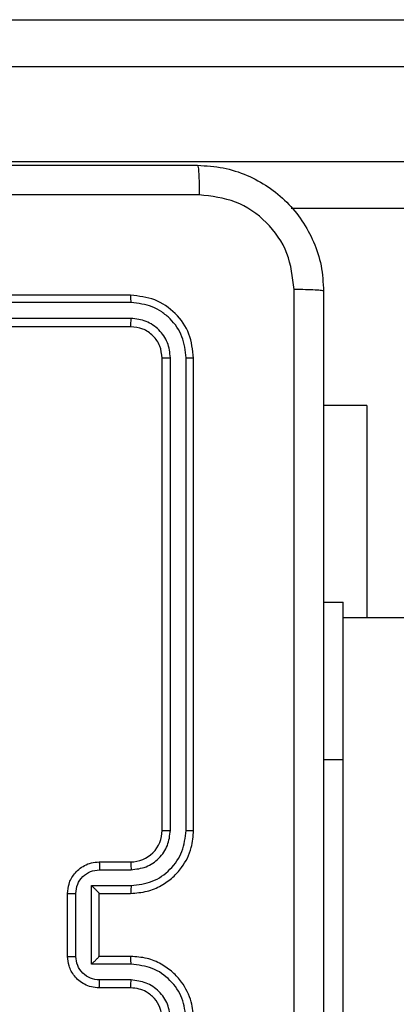
# Model space of a CAD drawing. Units: millimetres. Extents: x -4874 to 4839, y -3372 to 8409.
# Drawn here: x -490 to -467, y 4327 to 4390 of the extents above; entities that cross this region are included whole.
import ezdxf

# ---------------------------------------------------------------- set-up
doc = ezdxf.new("R2010")
doc.units = ezdxf.units.MM
doc.layers.add('Toestel 2D', color=7, linetype='Continuous', lineweight=20)

# ---------------------------------------------------------------- blocks, each defined once
blk = doc.blocks.new('1450')
at = {"color": 7, "linetype": 'Continuous', "lineweight": 25}
for p, q in [((887.7686, 205.9249), (899.7216, 205.9249)), ((899.7399, 205.6249), (887.7869, 205.6249)), ((887.7869, 205.0249), (899.7399, 205.0249)), ((899.7216, 204.7249), (893.2945, 204.7249)), ((892.2763, 204.1749), (889.2763, 204.1749)), ((892.2787, 204.1276), (889.2767, 204.1275)), ((892.2763, 203.9749), (889.2763, 203.9749)), ((892.2787, 204.0275), (889.2767, 204.0274)), ((892.4763, 200.7749), (892.4763, 203.7749)), ((892.5288, 200.7753), (892.5289, 203.7773)), ((892.6289, 200.7753), (892.6289, 203.7773)), ((892.6763, 200.7749), (892.6763, 203.7749)), ((893.7756, 203.4749), (893.5013, 203.4749)), ((893.7756, 203.4749), (893.7756, 202.1249)), ((893.5013, 202.2249), (893.6263, 202.2249)), ((893.6263, 201.2249), (893.6263, 202.2249)), ((1031.8263, 202.1249), (893.6263, 202.1249)), ((893.6263, 199.2249), (893.6263, 201.2249)), ((892.0763, 200.5749), (892.2763, 200.5749)), ((892.0785, 200.5252), (892.2787, 200.5252)), ((892.0285, 200.4251), (892.2787, 200.4251)), ((892.0285, 199.9248), (892.0285, 200.4251)), ((891.8763, 199.9749), (891.8763, 200.3749)), ((891.9284, 199.9748), (891.9284, 200.3751)), ((892.0763, 200.3749), (892.0763, 200.375)), ((892.0763, 200.3749), (892.2763, 200.3749)), ((892.0763, 199.9749), (892.0763, 200.3749)), ((892.2763, 199.9749), (892.0763, 199.9749)), ((892.0763, 199.9749), (892.0763, 199.9749)), ((892.2787, 199.9248), (892.0285, 199.9248)), ((892.2763, 199.7749), (892.0763, 199.7749)), ((892.2787, 199.8247), (892.0785, 199.8247))]:
    blk.add_line(p, q, dxfattribs=at)
at = {"color": 8, "linetype": 'Continuous', "lineweight": 25}
blk.add_line((893.5013, 201.2249), (893.6263, 201.2249), dxfattribs=at)
at = {"color": 7, "linetype": 'Continuous', "lineweight": 25}
blk.add_arc((892.2763, 200.7749), 0.2, 269.99942, 0.00015, dxfattribs=at)
for points, knots in [([(884.6513, 204.9999), (885.5453, 204.9999), (887.3335, 204.9999), (890.0191, 204.9999), (891.8074, 204.9999), (892.7013, 204.9999)], [0, 0, 0, 0, 0.333296, 0.666702, 1, 1, 1, 1]), ([(892.7013, 204.9999), (892.7027, 204.9971), (892.7054, 204.9915), (892.7089, 204.9488), (892.7113, 204.8869), (892.7118, 204.8372), (892.7121, 204.8123)], [0, 0, 0, 0, 0.250419, 0.50014, 0.750065, 1, 1, 1, 1]), ([(892.7013, 204.9999), (892.7559, 204.9967), (892.8635, 204.9903), (893.0637, 204.9254), (893.2814, 204.7799), (893.4269, 204.5622), (893.4917, 204.362), (893.4981, 204.2544), (893.5013, 204.1999)], [0, 0, 0, 0, 0.130546, 0.257575, 0.500019, 0.742666, 0.869631, 1, 1, 1, 1]), ([(892.7121, 204.8123), (892.0398, 204.8122), (890.6953, 204.8122), (889.3493, 204.8122), (888.6763, 204.8122)], [0, 0, 0, 0, 0.500008, 1, 1, 1, 1]), ([(893.3137, 204.2107), (893.3046, 204.2894), (893.2865, 204.4469), (893.1475, 204.6461), (892.9482, 204.7846), (892.7908, 204.803), (892.7121, 204.8123)], [0, 0, 0, 0, 0.249956, 0.500054, 0.749968, 1, 1, 1, 1]), ([(892.2787, 204.1276), (892.2786, 204.1346), (892.2785, 204.1486), (892.2779, 204.1641), (892.2771, 204.1732), (892.2766, 204.1744), (892.2763, 204.1749)], [0, 0, 0, 0, 0.279779, 0.5591281, 0.7794055, 1, 1, 1, 1]), ([(892.6763, 203.7749), (892.6703, 203.8274), (892.6583, 203.9322), (892.5658, 204.0645), (892.4335, 204.1569), (892.3287, 204.1689), (892.2763, 204.1749)], [0, 0, 0, 0, 0.2501526, 0.50013, 0.750042, 1, 1, 1, 1]), ([(893.3137, 196.1392), (893.3136, 197.0357), (893.3135, 198.8286), (893.3135, 201.5213), (893.3136, 203.3142), (893.3137, 204.2107)], [0, 0, 0, 0, 0.333336, 0.666664, 1, 1, 1, 1]), ([(893.5013, 204.1999), (893.4984, 204.2013), (893.4926, 204.204), (893.4502, 204.2075), (893.3885, 204.21), (893.3386, 204.2104), (893.3137, 204.2107)], [0, 0, 0, 0, 0.250004, 0.499913, 0.7496, 1, 1, 1, 1]), ([(893.5013, 204.1999), (893.5013, 203.306), (893.5013, 201.5178), (893.5013, 198.8321), (893.5013, 197.0439), (893.5013, 196.1499)], [0, 0, 0, 0, 0.333296, 0.666701, 1, 1, 1, 1]), ([(892.6289, 203.7773), (892.6234, 203.823), (892.6123, 203.9144), (892.5451, 204.012), (892.4748, 204.0702), (892.3936, 204.1146), (892.3246, 204.1224), (892.2787, 204.1276)], [0, 0, 0, 0, 0.2496189, 0.4992196, 0.6238174, 0.749846, 1, 1, 1, 1]), ([(892.2763, 203.9749), (892.2767, 203.976), (892.2774, 203.9781), (892.2782, 203.9922), (892.2787, 204.0096), (892.2787, 204.0215), (892.2787, 204.0275)], [0, 0, 0, 0, 0.279774, 0.558927, 0.77945, 1, 1, 1, 1]), ([(892.4763, 203.7749), (892.4733, 203.8012), (892.4673, 203.8536), (892.4211, 203.9197), (892.3549, 203.9659), (892.3025, 203.9719), (892.2763, 203.9749)], [0, 0, 0, 0, 0.25021, 0.50013, 0.749986, 1, 1, 1, 1]), ([(892.5289, 203.7773), (892.5252, 203.8101), (892.5196, 203.8594), (892.4879, 203.9174), (892.4463, 203.9676), (892.3766, 204.0156), (892.3113, 204.0235), (892.2787, 204.0275)], [0, 0, 0, 0, 0.25015, 0.376166, 0.500778, 0.75038, 1, 1, 1, 1]), ([(892.4763, 203.7749), (892.4774, 203.7753), (892.4795, 203.776), (892.4936, 203.7768), (892.511, 203.7773), (892.5229, 203.7773), (892.5289, 203.7773)], [0, 0, 0, 0, 0.279821, 0.559, 0.779392, 1, 1, 1, 1]), ([(892.6289, 203.7773), (892.636, 203.7773), (892.65, 203.7771), (892.6655, 203.7765), (892.6746, 203.7757), (892.6758, 203.7752), (892.6763, 203.7749)], [0, 0, 0, 0, 0.279899, 0.559112, 0.7797, 1, 1, 1, 1]), ([(892.2787, 200.4251), (892.3246, 200.4304), (892.4162, 200.4411), (892.5321, 200.5219), (892.6121, 200.638), (892.6233, 200.7296), (892.6289, 200.7753)], [0, 0, 0, 0, 0.250454, 0.500146, 0.750093, 1, 1, 1, 1]), ([(892.2787, 200.5252), (892.3114, 200.529), (892.3769, 200.5366), (892.4597, 200.5943), (892.5169, 200.6772), (892.5248, 200.7426), (892.5288, 200.7753)], [0, 0, 0, 0, 0.250454, 0.500151, 0.750098, 1, 1, 1, 1]), ([(892.4763, 200.7749), (892.4765, 200.775), (892.477, 200.775), (892.4802, 200.7751), (892.485, 200.7752), (892.4916, 200.7752), (892.4997, 200.7753), (892.5088, 200.7753), (892.5187, 200.7753), (892.5254, 200.7753), (892.5288, 200.7753)], [0, 0, 0, 0, 0.1251668, 0.2501924, 0.3752146, 0.5000013, 0.62474, 0.7497841, 0.8749358, 1, 1, 1, 1]), ([(892.6289, 200.7753), (892.6352, 200.7753), (892.6477, 200.7753), (892.6634, 200.7752), (892.6742, 200.7751), (892.6756, 200.775), (892.6763, 200.7749)], [0, 0, 0, 0, 0.250073, 0.499895, 0.749696, 1, 1, 1, 1]), ([(892.2763, 200.3749), (892.3115, 200.3776), (892.3793, 200.3828), (892.4705, 200.4213), (892.5443, 200.4737), (892.6144, 200.5516), (892.6665, 200.6539), (892.6733, 200.738), (892.6763, 200.7749)], [0, 0, 0, 0, 0.167927, 0.32366, 0.467185, 0.598488, 0.823514, 1, 1, 1, 1]), ([(891.8763, 200.3749), (891.8781, 200.3951), (891.882, 200.4393), (891.9107, 200.4916), (891.9469, 200.5294), (891.9835, 200.5539), (892.0275, 200.5714), (892.0597, 200.5738), (892.0763, 200.5749)], [0, 0, 0, 0, 0.1922433, 0.4225042, 0.5525046, 0.6920883, 0.841257, 1, 1, 1, 1]), ([(891.9284, 200.3751), (891.9308, 200.3947), (891.9356, 200.4339), (891.9699, 200.4837), (892.0196, 200.5183), (892.0588, 200.5229), (892.0785, 200.5252)], [0, 0, 0, 0, 0.249908, 0.499855, 0.74955, 1, 1, 1, 1]), ([(892.0763, 200.5749), (892.0767, 200.574), (892.0773, 200.5721), (892.078, 200.5588), (892.0784, 200.5424), (892.0785, 200.5309), (892.0785, 200.5252)], [0, 0, 0, 0, 0.279761, 0.559011, 0.779535, 1, 1, 1, 1]), ([(892.2763, 200.5749), (892.2766, 200.5742), (892.2772, 200.5726), (892.278, 200.5612), (892.2785, 200.5447), (892.2786, 200.5317), (892.2787, 200.5252)], [0, 0, 0, 0, 0.250164, 0.50008, 0.749808, 1, 1, 1, 1]), ([(892.0285, 200.4251), (892.034, 200.4196), (892.045, 200.4085), (892.0581, 200.3951), (892.0671, 200.3856), (892.0723, 200.3799), (892.0757, 200.3761), (892.0761, 200.3754), (892.0763, 200.375)], [0, 0, 0, 0, 0.251488, 0.502542, 0.646443, 0.775716, 0.892441, 1, 1, 1, 1]), ([(892.2787, 200.4251), (892.2786, 200.4186), (892.2785, 200.4054), (892.278, 200.3888), (892.2772, 200.3773), (892.2766, 200.3757), (892.2763, 200.3749)], [0, 0, 0, 0, 0.250188, 0.499938, 0.749812, 1, 1, 1, 1]), ([(891.8763, 200.3749), (891.8765, 200.375), (891.877, 200.375), (891.8801, 200.375), (891.885, 200.375), (891.8915, 200.375), (891.8995, 200.3751), (891.9085, 200.3751), (891.9183, 200.3751), (891.925, 200.3751), (891.9284, 200.3751)], [0, 0, 0, 0, 0.1249027, 0.2501639, 0.3752588, 0.4999631, 0.6246636, 0.7498267, 0.8749647, 1, 1, 1, 1]), ([(891.8763, 199.9749), (891.8765, 199.9749), (891.877, 199.9749), (891.8801, 199.9749), (891.885, 199.9749), (891.8915, 199.9749), (891.8995, 199.9748), (891.9085, 199.9748), (891.9183, 199.9748), (891.925, 199.9748), (891.9284, 199.9748)], [0, 0, 0, 0, 0.124917, 0.250192, 0.375301, 0.500019, 0.624733, 0.749762, 0.874932, 1, 1, 1, 1]), ([(892.0763, 199.7749), (892.0598, 199.7761), (892.0277, 199.7784), (891.9838, 199.7959), (891.9472, 199.8202), (891.9109, 199.858), (891.8821, 199.9103), (891.8781, 199.9547), (891.8763, 199.9749)], [0, 0, 0, 0, 0.158214, 0.307001, 0.446359, 0.576279, 0.806848, 1, 1, 1, 1]), ([(892.0785, 199.8247), (892.0588, 199.827), (892.0196, 199.8316), (891.9699, 199.8662), (891.9356, 199.916), (891.9308, 199.9552), (891.9284, 199.9748)], [0, 0, 0, 0, 0.2504563, 0.5001516, 0.7501023, 1, 1, 1, 1]), ([(892.0285, 199.9248), (892.034, 199.9303), (892.045, 199.9414), (892.0581, 199.9548), (892.0671, 199.9643), (892.0724, 199.97), (892.0757, 199.9738), (892.0761, 199.9745), (892.0763, 199.9749)], [0, 0, 0, 0, 0.251445, 0.502488, 0.646465, 0.775749, 0.892463, 1, 1, 1, 1]), ([(892.2787, 199.9248), (892.2786, 199.9314), (892.2785, 199.9445), (892.278, 199.9611), (892.2772, 199.9726), (892.2766, 199.9742), (892.2763, 199.9749)], [0, 0, 0, 0, 0.250176, 0.500095, 0.749756, 1, 1, 1, 1]), ([(892.6763, 199.5749), (892.6733, 199.6121), (892.6664, 199.6965), (892.6139, 199.799), (892.5437, 199.8768), (892.4699, 199.9289), (892.3789, 199.9672), (892.3114, 199.9723), (892.2763, 199.9749)], [0, 0, 0, 0, 0.1776087, 0.403005, 0.5342115, 0.6774579, 0.8327245, 1, 1, 1, 1]), ([(892.6289, 199.5746), (892.6233, 199.6204), (892.6121, 199.7119), (892.5321, 199.828), (892.4162, 199.9088), (892.3246, 199.9195), (892.2787, 199.9248)], [0, 0, 0, 0, 0.249901, 0.499845, 0.749538, 1, 1, 1, 1]), ([(892.0763, 199.7749), (892.0767, 199.7759), (892.0773, 199.7778), (892.078, 199.7911), (892.0784, 199.8075), (892.0785, 199.819), (892.0785, 199.8247)], [0, 0, 0, 0, 0.279977, 0.55919, 0.779562, 1, 1, 1, 1]), ([(892.2763, 199.7749), (892.2766, 199.7757), (892.2772, 199.7773), (892.278, 199.7887), (892.2785, 199.8052), (892.2786, 199.8182), (892.2787, 199.8247)], [0, 0, 0, 0, 0.250378, 0.499974, 0.749881, 1, 1, 1, 1]), ([(892.4763, 199.5749), (892.4735, 199.6006), (892.4681, 199.6486), (892.429, 199.7098), (892.3814, 199.7483), (892.3286, 199.7708), (892.2947, 199.7735), (892.2763, 199.7749)], [0, 0, 0, 0, 0.244433, 0.457344, 0.675445, 0.824545, 1, 1, 1, 1]), ([(892.5288, 199.5746), (892.525, 199.6074), (892.5174, 199.6729), (892.4596, 199.7557), (892.3767, 199.8128), (892.3113, 199.8208), (892.2787, 199.8247)], [0, 0, 0, 0, 0.2504317, 0.5001275, 0.7500616, 1, 1, 1, 1])]:
    blk.add_open_spline(points, degree=3, knots=knots, dxfattribs=at)
blk = doc.blocks.new('VPL-03-WD1450')
at = {"layer": 'Toestel 2D', "xscale": 10, "yscale": 10, "zscale": 10}
blk.add_blockref('1450', (-9406.184, 2330.281), dxfattribs=at)
blk = doc.blocks.new('VPL-18-RC1450')
blk.add_blockref('VPL-03-WD1450', (0, 0))

msp = doc.modelspace()

# ---------------------------------------------------------------- block references
msp.add_blockref('VPL-18-RC1450', (0, 0))

doc.saveas('drawing.dxf')
